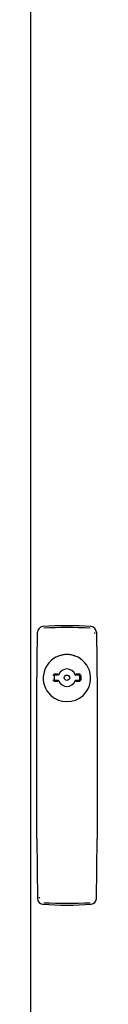
# Model space of a CAD drawing. Extents: x -147 to 1415, y -1029 to 1130.
# Drawn here: x -147 to -110, y -36 to 525 of the extents above; entities that cross this region are included whole.
import ezdxf

# ---------------------------------------------------------------- set-up
doc = ezdxf.new("R2010")
doc.units = 0
doc.layers.get('0').update_dxf_attribs({"linetype": 'CONTINUOUS'})

msp = doc.modelspace()

# ---------------------------------------------------------------- linework, layer by layer
at = {"color": 7, "linetype": 'CONTINUOUS'}
for p, q in [((-147.44, -883.98), (-147.44, 1083.54)), ((-144.09, 141.76), (-143.73, 175.8)), ((-110.16, 175.8), (-109.8, 141.76)), ((-131.98, 151.82), (-134.47, 151.82)), ((-131.57, 151.69), (-131.71, 151.28)), ((-122.18, 151.28), (-122.3, 151.63)), ((-119.42, 151.82), (-121.91, 151.82)), ((-134.81, 151.26), (-134.86, 150.97)), ((-134.86, 148.63), (-134.79, 148.2)), ((-134.47, 147.79), (-131.98, 147.8)), ((-134.41, 151.38), (-131.96, 151.38)), ((-131.96, 148.18), (-134.41, 148.18)), ((-134.19, 151.28), (-134.19, 148.28)), ((-131.71, 151.28), (-131.82, 151.28)), ((-131.82, 148.28), (-131.71, 148.28)), ((-131.71, 148.28), (-131.59, 147.93)), ((-122.3, 147.93), (-122.18, 148.28)), ((-122.07, 151.28), (-122.18, 151.28)), ((-122.18, 148.28), (-122.07, 148.28)), ((-121.93, 151.38), (-119.48, 151.38)), ((-119.48, 148.18), (-121.93, 148.18)), ((-121.91, 147.8), (-119.42, 147.79)), ((-119.69, 148.28), (-119.69, 151.28)), ((-118.98, 150.95), (-118.98, 148.61)), ((-144.09, 57.9), (-144.09, 141.76)), ((-109.8, 141.76), (-109.8, 57.9)), ((-144.09, 57.9), (-143.73, 23.86)), ((-110.16, 23.86), (-109.8, 57.9))]:
    msp.add_line(p, q, dxfattribs=at)
for points in [[(-130.05, 162.62), (-131.24, 162.3), (-131.35, 162.25)], [(-118.97, 150.36), (-118.99, 150.64), (-119.1, 151.34)], [(-119.1, 148.22), (-118.99, 148.91), (-118.95, 150.14)]]:
    msp.add_lwpolyline(points, dxfattribs=at)
msp.add_circle((-126.94, 149.78), 1.5, dxfattribs=at)
for centre, radius, start, end in [((-140.56, 175.73), 3.17, 94.3236, 178.7739), ((-126.94, -0.57), 180, 85.5844, 94.4156), ((-126.94, -169.35), 347.72, 87.8201, 92.1799), ((-113.33, 175.73), 3.17, 1.2323, 85.6702), ((-111.43, 173.62), 1.57, 68.5012, 93.0542), ((-126.94, 149.5), 13.5, 69.4598, 110.5402), ((-127.19, 151.83), 11.17, 88.753, 104.8702), ((-126.05, 153.29), 9.63, 68.6185, 85.3044), ((-126.99, 149.53), 13.45, 110.4067, 226.9829), ((-126.9, 149.53), 13.45, 313.0171, 69.5933), ((-131.96, 151.78), 0.4, 296.7075, 338.2615), ((-126.94, 149.78), 5, 90, 158.2615), ((-126.94, 149.78), 5, 21.7385, 90), ((-121.93, 151.78), 0.4, 201.7385, 270), ((-123.88, 151.7), 1.98, 350.6354, 3.3648), ((-134.41, 150.88), 0.5, 90, 171.6225), ((-134.41, 148.68), 0.5, 188.3775, 270), ((-131.96, 147.78), 0.4, 21.7385, 90), ((-126.94, 149.78), 5, 201.7385, 270), ((-126.94, 149.78), 5, 270, 338.2615), ((-121.93, 147.78), 0.4, 90, 158.2615), ((-119.48, 150.88), 0.5, 8.3775, 90), ((-119.48, 148.68), 0.5, 270, 351.6225), ((-126.94, 149.9), 13.76, 227.8973, 312.1027), ((-140.56, 23.93), 3.17, 181.2323, 265.6702), ((-142.46, 26.03), 1.57, 248.5012, 273.0542), ((-113.33, 23.93), 3.17, 274.3236, 358.7739), ((-126.94, 200.23), 180, 265.5844, 274.4156), ((-126.94, 369.01), 347.72, 267.8201, 272.1799)]:
    msp.add_arc(centre, radius, start, end, dxfattribs=at)

doc.saveas('drawing.dxf')
